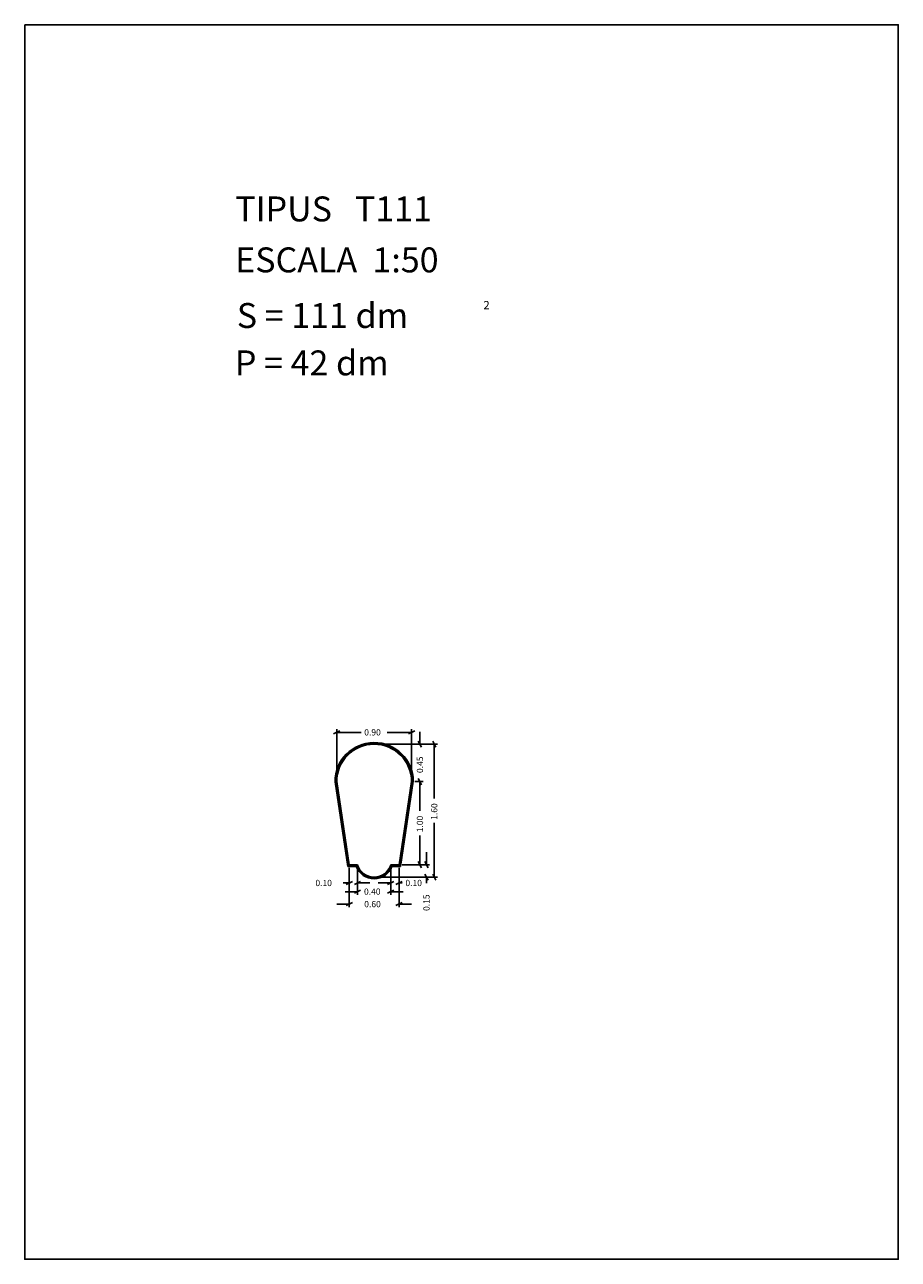
# Model space of a CAD drawing. Extents: x 281.4 to 291.9, y 29.9 to 44.7.
import ezdxf

# ---------------------------------------------------------------- set-up
doc = ezdxf.new("R2010")
doc.units = 0
doc.header["$MEASUREMENT"] = 0
doc.layers.get('0').update_dxf_attribs({"linetype": 'CONTINUOUS'})
doc.layers.add('1', color=7, linetype='CONTINUOUS')
doc.styles.add('ROMANC', font='ROMANC', dxfattribs={"height": 0.2})

msp = doc.modelspace()

# ---------------------------------------------------------------- linework, layer by layer
at = {"color": 7, "linetype": 'CONTINUOUS'}
msp.add_lwpolyline([(281.396, 44.747), (291.896, 44.747), (291.896, 29.897), (281.396, 29.897)], close=True, dxfattribs=at)
at = {"layer": '1', "color": 7, "linetype": 'CONTINUOUS'}
for p, q in [((285.108, 36.216), (285.184, 36.254)), ((285.146, 35.681), (285.146, 36.273)), ((285.439, 36.235), (285.146, 36.235)), ((285.751, 36.235), (286.046, 36.235)), ((286.084, 36.254), (286.008, 36.216)), ((286.046, 35.681), (286.046, 36.273)), ((286.146, 36.243), (286.146, 36.093)), ((285.634, 36.093), (286.184, 36.093)), ((285.634, 36.093), (286.357, 36.093)), ((286.165, 36.056), (286.127, 36.13)), ((286.3, 36.13), (286.338, 36.056)), ((286.319, 35.44), (286.319, 36.093)), ((285.136, 35.641), (285.287, 34.633)), ((285.146, 35.643), (285.296, 34.643)), ((285.896, 34.643), (286.046, 35.643)), ((285.904, 34.633), (286.056, 35.648)), ((285.912, 34.623), (286.066, 35.647)), ((286.084, 35.643), (286.184, 35.643)), ((286.127, 35.68), (286.165, 35.606)), ((286.127, 35.68), (286.165, 35.606)), ((286.146, 35.29), (286.146, 35.643)), ((286.146, 35.493), (286.146, 35.643)), ((285.126, 35.64), (285.279, 34.623)), ((286.319, 35.145), (286.319, 34.493)), ((286.146, 34.995), (286.146, 34.643)), ((286.225, 34.793), (286.225, 34.643)), ((285.279, 34.623), (285.382, 34.623)), ((285.287, 34.633), (285.389, 34.633)), ((285.296, 34.643), (285.396, 34.643)), ((285.296, 34.605), (285.296, 34.386)), ((285.296, 34.605), (285.296, 34.132)), ((285.396, 34.605), (285.396, 34.386)), ((285.396, 34.605), (285.396, 34.281)), ((285.796, 34.643), (285.896, 34.643)), ((285.796, 34.605), (285.796, 34.281)), ((285.796, 34.605), (285.796, 34.386)), ((285.803, 34.633), (285.904, 34.633)), ((285.81, 34.623), (285.912, 34.623)), ((285.896, 34.605), (285.896, 34.386)), ((285.896, 34.605), (285.896, 34.132)), ((285.934, 34.643), (286.263, 34.643)), ((285.934, 34.643), (286.184, 34.643)), ((286.165, 34.606), (286.127, 34.68)), ((286.244, 34.606), (286.206, 34.68)), ((285.634, 34.493), (286.263, 34.493)), ((285.634, 34.493), (286.357, 34.493)), ((286.206, 34.53), (286.244, 34.456)), ((286.225, 34.42), (286.225, 34.493)), ((286.338, 34.456), (286.3, 34.53)), ((285.223, 34.424), (285.296, 34.424)), ((285.246, 34.319), (285.396, 34.319)), ((285.334, 34.443), (285.258, 34.405)), ((285.358, 34.405), (285.434, 34.443)), ((285.434, 34.338), (285.358, 34.3)), ((285.546, 34.424), (285.396, 34.424)), ((285.646, 34.424), (285.796, 34.424)), ((285.834, 34.443), (285.758, 34.405)), ((285.758, 34.3), (285.834, 34.338)), ((285.946, 34.319), (285.796, 34.319)), ((285.858, 34.405), (285.934, 34.443)), ((285.934, 34.424), (285.896, 34.424)), ((285.146, 34.17), (285.296, 34.17)), ((285.334, 34.189), (285.258, 34.151)), ((285.858, 34.151), (285.934, 34.189)), ((286.046, 34.17), (285.896, 34.17))]:
    msp.add_line(p, q, dxfattribs=at)
for centre, radius, start, end in [((285.596, 35.643), 0.47, 0.4337, 180.3738), ((285.596, 35.643), 0.46, 0.5639, 180.2528), ((285.596, 35.643), 0.45, 0, 180), ((285.596, 34.701), 0.228, 200.0638, 339.9362), ((285.596, 34.701), 0.218, 198.2387, 341.7613), ((285.596, 34.701), 0.208, 196.2602, 343.7398)]:
    msp.add_arc(centre, radius, start, end, dxfattribs=at)

# ---------------------------------------------------------------- texts
at = {"color": 7, "linetype": 'CONTINUOUS', "style": 'ROMANC'}
for s, height, p in [('TIPUS   T111', 0.3, (283.926, 42.381)), ('ESCALA  1:50', 0.3, (283.926, 41.768)), ('S = 111 dm', 0.3, (283.945, 41.099)), ('2', 0.1, (286.909, 41.324)), ('P = 42 dm', 0.3, (283.922, 40.529))]:
    msp.add_text(s, height=height, dxfattribs=at).set_placement(p)
at = {"layer": '1', "color": 7, "linetype": 'CONTINUOUS', "style": 'ROMANC'}
for s, p in [('0.90', (285.477, 36.198)), ('0.10', (284.89, 34.386)), ('0.10', (285.972, 34.386)), ('0.40', (285.474, 34.282)), ('0.60', (285.477, 34.132))]:
    msp.add_text(s, height=0.075, dxfattribs=at).set_placement(p)
for s, p in [('0.45', (286.184, 35.746)), ('1.60', (286.356, 35.183)), ('1.00', (286.184, 35.033)), ('0.15', (286.262, 34.087))]:
    msp.add_text(s, height=0.075, rotation=90, dxfattribs=at).set_placement(p)

doc.saveas('drawing.dxf')
